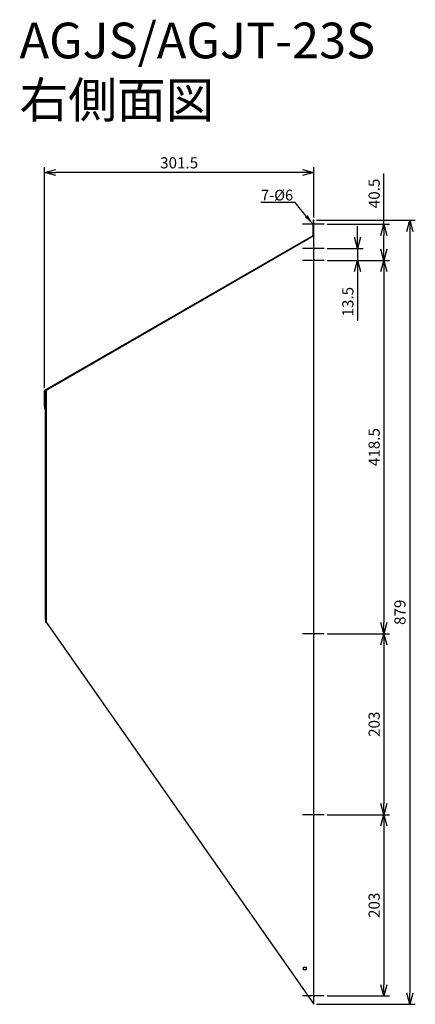
# Model space of a CAD drawing. Units: millimetres. Extents: x 528 to 972, y -326 to 778.
import ezdxf
from ezdxf import colors
from ezdxf.entities.mleader import LeaderData, LeaderLine
from ezdxf.math import Vec2, Vec3

# ---------------------------------------------------------------- set-up
doc = ezdxf.new("R2010")
doc.units = ezdxf.units.MM
for name, color, linetype in [('ETC', 61, 'Continuous'), ('NOTE', 4, 'Continuous'), ('OUTLINE', 3, 'Continuous'), ('SIZE', 30, 'Continuous')]:
    doc.layers.add(name, color=color, linetype=linetype)
doc.styles.get("Standard").update_dxf_attribs({"font": 'romans.shx', "bigfont": 'bigfont.shx'})
doc.dimstyles.new('ISO-25', dxfattribs={"dimtxt": 2.5, "dimasz": 2.5, "dimexe": 1.25, "dimexo": 0.625, "dimtad": 1, "dimdsep": 46, "dimtxsty": 'Standard', "dimcen": 2.5, "dimadec": 0, "dimazin": 0, "dimtfac": 1, "dimtmove": 0, "dimatfit": 3, "dimfxl": 1, "dimarcsym": 0})

# ---------------------------------------------------------------- blocks, each defined once
blk = doc.blocks.new('_OPEN30')
at = {"color": 0, "linetype": 'ByBlock'}
for p, q in [((-1, 0.268), (0, 0)), ((0, 0), (-1, -0.268)), ((0, 0), (-1, 0))]:
    blk.add_line(p, q, dxfattribs=at)
blk = doc.blocks.new('*D2')
at = {"layer": 'Defpoints', "color": 0}
for p in [(869.9, 549), (869.9, 508.5), (936.8, 508.5)]:
    blk.add_point(p, dxfattribs=at)
at = {"layer": 'SIZE', "color": 0, "lineweight": -2}
for p, q in [((936.8, 549), (936.8, 605.8)), ((873, 549), (943, 549)), ((936.8, 521), (936.8, 536.5)), ((873, 508.5), (943, 508.5))]:
    blk.add_line(p, q, dxfattribs=at)
at = {"layer": 'SIZE', "color": 0, "lineweight": -2, "xscale": 12.5, "yscale": 12.5, "zscale": 12.5}
for p, rotation in [((936.8, 549), 90), ((936.8, 508.5), 270)]:
    blk.add_blockref('_OPEN30', p, dxfattribs=dict(at, rotation=rotation))
at = {"layer": 'SIZE', "color": 0, "insert": (927.4, 583.6), "char_height": 12.5, "attachment_point": 5, "rotation": 90}
blk.add_mtext('40.5', dxfattribs=at)
blk = doc.blocks.new('_DOTSMALL')
at = {"color": 0, "linetype": 'ByBlock', "const_width": 0.5}
blk.add_lwpolyline([(-0.0625, 0, 1), (0.0625, 0, 1)], format="xyb", close=True, dxfattribs=at)
blk = doc.blocks.new('*D3')
at = {"layer": 'Defpoints', "color": 0}
for p in [(869.9, 508.5), (869.9, 90), (936.8, 90)]:
    blk.add_point(p, dxfattribs=at)
at = {"layer": 'SIZE', "color": 0, "lineweight": -2}
for p, q in [((873, 508.5), (943, 508.5)), ((936.8, 496), (936.8, 102.5)), ((873, 90), (943, 90))]:
    blk.add_line(p, q, dxfattribs=at)
at = {"layer": 'SIZE', "color": 0, "lineweight": -2, "xscale": 12.5, "yscale": 12.5, "zscale": 12.5}
for p, rotation in [((936.8, 508.5), 90), ((936.8, 90), 270)]:
    blk.add_blockref('_OPEN30', p, dxfattribs=dict(at, rotation=rotation))
at = {"layer": 'SIZE', "color": 0, "insert": (927.4, 299.2), "char_height": 12.5, "attachment_point": 5, "rotation": 90}
blk.add_mtext('418.5', dxfattribs=at)
blk = doc.blocks.new('*D4')
at = {"layer": 'Defpoints', "color": 0}
for p in [(869.9, 90), (869.9, -113), (936.8, -113)]:
    blk.add_point(p, dxfattribs=at)
at = {"layer": 'SIZE', "color": 0, "lineweight": -2}
for p, q in [((873, 90), (943, 90)), ((936.8, 77.5), (936.8, -100.5)), ((873, -113), (943, -113))]:
    blk.add_line(p, q, dxfattribs=at)
at = {"layer": 'SIZE', "color": 0, "lineweight": -2, "xscale": 12.5, "yscale": 12.5, "zscale": 12.5}
for p, rotation in [((936.8, 90), 90), ((936.8, -113), 270)]:
    blk.add_blockref('_OPEN30', p, dxfattribs=dict(at, rotation=rotation))
at = {"layer": 'SIZE', "color": 0, "insert": (927.4, -11.5), "char_height": 12.5, "attachment_point": 5, "rotation": 90}
blk.add_mtext('203', dxfattribs=at)
blk = doc.blocks.new('*D5')
at = {"layer": 'Defpoints', "color": 0}
for p in [(869.9, -113), (869.9, -316), (936.8, -316)]:
    blk.add_point(p, dxfattribs=at)
at = {"layer": 'SIZE', "color": 0, "lineweight": -2}
for p, q in [((873, -113), (943, -113)), ((936.8, -125.5), (936.8, -303.5)), ((873, -316), (943, -316))]:
    blk.add_line(p, q, dxfattribs=at)
at = {"layer": 'SIZE', "color": 0, "lineweight": -2, "xscale": 12.5, "yscale": 12.5, "zscale": 12.5}
for p, rotation in [((936.8, -113), 90), ((936.8, -316), 270)]:
    blk.add_blockref('_OPEN30', p, dxfattribs=dict(at, rotation=rotation))
at = {"layer": 'SIZE', "color": 0, "insert": (927.4, -214.5), "char_height": 12.5, "attachment_point": 5, "rotation": 90}
blk.add_mtext('203', dxfattribs=at)
blk = doc.blocks.new('*D6')
at = {"layer": 'Defpoints', "color": 0}
for p in [(858.1, 553.5), (858.1, -325.5), (965.7, -325.5)]:
    blk.add_point(p, dxfattribs=at)
at = {"layer": 'SIZE', "color": 0, "lineweight": -2}
for p, q in [((861.2, 553.5), (971.9, 553.5)), ((965.7, 541), (965.7, -313)), ((861.2, -325.5), (971.9, -325.5))]:
    blk.add_line(p, q, dxfattribs=at)
at = {"layer": 'SIZE', "color": 0, "lineweight": -2, "xscale": 12.5, "yscale": 12.5, "zscale": 12.5}
for p, rotation in [((965.7, 553.5), 90), ((965.7, -325.5), 270)]:
    blk.add_blockref('_OPEN30', p, dxfattribs=dict(at, rotation=rotation))
at = {"layer": 'SIZE', "color": 0, "insert": (956.3, 114), "char_height": 12.5, "attachment_point": 5, "rotation": 90}
blk.add_mtext('879', dxfattribs=at)
blk = doc.blocks.new('*D7')
at = {"layer": 'Defpoints', "color": 0}
for p in [(556.4, 606.9), (858.1, 553.5), (556.4, 362.3)]:
    blk.add_point(p, dxfattribs=at)
at = {"layer": 'SIZE', "color": 0, "lineweight": -2}
for p, q in [((556.4, 365.4), (556.4, 613.1)), ((858.1, 556.6), (858.1, 613.1)), ((845.6, 606.9), (568.9, 606.9))]:
    blk.add_line(p, q, dxfattribs=at)
at = {"layer": 'SIZE', "color": 0, "lineweight": -2, "xscale": 12.5, "yscale": 12.5, "zscale": 12.5, "rotation": 180}
blk.add_blockref('_OPEN30', (556.4, 606.9), dxfattribs=at)
at = {"layer": 'SIZE', "color": 0, "lineweight": -2, "xscale": 12.5, "yscale": 12.5, "zscale": 12.5}
blk.add_blockref('_OPEN30', (858.1, 606.9), dxfattribs=at)
at = {"layer": 'SIZE', "color": 0, "insert": (707.2, 616.3), "char_height": 12.5, "attachment_point": 5}
blk.add_mtext('301.5', dxfattribs=at)
blk = doc.blocks.new('*D8')
at = {"layer": 'Defpoints', "color": 0}
for p in [(869.9, 522), (869.9, 508.5), (907.2, 508.5)]:
    blk.add_point(p, dxfattribs=at)
at = {"layer": 'SIZE', "color": 0, "lineweight": -2}
for p, q in [((907.2, 534.5), (907.2, 547)), ((873, 522), (913.5, 522)), ((907.2, 522), (907.2, 508.5)), ((873, 508.5), (913.5, 508.5)), ((907.2, 496), (907.2, 440.9))]:
    blk.add_line(p, q, dxfattribs=at)
at = {"layer": 'SIZE', "color": 0, "lineweight": -2, "xscale": 12.5, "yscale": 12.5, "zscale": 12.5}
for p, rotation in [((907.2, 522), 270), ((907.2, 508.5), 90)]:
    blk.add_blockref('_OPEN30', p, dxfattribs=dict(at, rotation=rotation))
at = {"layer": 'SIZE', "color": 0, "insert": (897.9, 462.2), "char_height": 12.5, "attachment_point": 5, "rotation": 90}
blk.add_mtext('13.5', dxfattribs=at)

msp = doc.modelspace()

# ---------------------------------------------------------------- linework, layer by layer
at = {"layer": 'NOTE'}
for p, q in [((869.88, 548.96), (845.49, 548.96)), ((869.88, 522), (845.49, 522)), ((869.88, 508.5), (845.49, 508.5)), ((869.88, 90), (845.49, 90)), ((869.88, -113), (845.49, -113)), ((869.88, -316), (845.49, -316))]:
    msp.add_line(p, q, dxfattribs=at)
at = {"layer": 'OUTLINE'}
for p, q in [((857.29, 553.46), (857.29, 550.46)), ((858.09, 553.46), (857.29, 553.46)), ((858.09, 550.46), (858.09, 553.46)), ((857.29, 536.46), (857.29, 550.46)), ((857.29, 550.46), (858.09, 550.46)), ((858.09, 536.46), (858.09, 550.46)), ((556.78, 362.96), (857.29, 536.46)), ((858.09, 536), (558.09, 362.79)), ((857.29, 536.46), (857.69, 535.77)), ((857.29, 536.46), (858.09, 536.46)), ((858.09, -325.5), (858.09, 536)), ((556.38, 345.27), (556.38, 362.27)), ((556.38, 362.27), (557.18, 362.27)), ((557.18, 362.27), (556.78, 362.96)), ((558.09, 362.79), (557.18, 362.27)), ((557.18, 362.27), (557.18, 345.27)), ((558.09, 361.79), (557.29, 361.79)), ((557.29, 361.79), (557.29, 358.79)), ((557.29, 358.79), (558.09, 358.79)), ((557.29, 105.79), (557.29, 358.79)), ((558.09, 362.79), (558.09, 102.79)), ((557.18, 345.27), (556.38, 345.27)), ((556.38, 345.27), (556.38, 342.27)), ((556.38, 342.27), (557.18, 342.27)), ((557.18, 342.27), (557.18, 345.27)), ((558.09, 105.79), (557.29, 105.79)), ((557.29, 105.79), (557.29, 102.79)), ((557.29, 102.79), (558.09, 102.79)), ((558.09, 102.79), (858.09, -325.5)), ((846.59, -287), (846.59, -284)), ((846.59, -284), (849.59, -284)), ((849.59, -287), (846.59, -287)), ((849.59, -284), (849.59, -287))]:
    msp.add_line(p, q, dxfattribs=at)

# ---------------------------------------------------------------- texts
at = {"layer": 'ETC', "insert": (528.28, 775.05), "char_height": 40, "width": 527.092, "attachment_point": 1}
msp.add_mtext('AGJS/AGJT-23S\\P右側面図', dxfattribs=at)

# ---------------------------------------------------------------- dimensions: what is measured, and where the dimension line sits
at = {"layer": 'SIZE'}
dim = msp.add_linear_dim(base=(556.38, 606.89), p1=(858.09, 553.46), p2=(556.38, 362.27), dimstyle='ISO-25', override={"dimscale": 5, "dimdec": 1, "dimrnd": 0.5, "dimblk": 'OPEN30', "dimtdec": 1, "dimldrblk": 'DOTSMALL'}, dxfattribs=at)
dim.commit()
dim.dimension.update_dxf_attribs({"geometry": '*D7', "text_midpoint": (707.23, 616.27)})
dim = msp.add_linear_dim(base=(936.76, 508.5), p1=(869.88, 548.96), p2=(869.88, 508.5), angle=90, dimstyle='ISO-25', override={"dimscale": 5, "dimdec": 1, "dimrnd": 0.5, "dimblk": 'OPEN30', "dimtdec": 1, "dimldrblk": 'DOTSMALL'}, dxfattribs=at)
dim.commit()
dim.dimension.update_dxf_attribs({"geometry": '*D2', "text_midpoint": (936.76, 583.63), "dimtype": 160})
for base, p1, p2, override, picture, middle in [((965.65, -325.5), (858.09, 553.46), (858.09, -325.5), {"dimscale": 5, "dimdec": 1, "dimrnd": 0.5, "dimblk": 'OPEN30', "dimtdec": 1, "dimldrblk": 'DOTSMALL'}, '*D6', (956.28, 113.98)), ((907.23, 508.5), (869.88, 522), (869.88, 508.5), {"dimscale": 5, "dimdec": 1, "dimrnd": 0.5, "dimblk": 'OPEN30', "dimtdec": 1, "dimldrblk": 'DOTSMALL'}, '*D8', (897.85, 462.22)), ((936.76, 90), (869.88, 508.5), (869.88, 90), {"dimscale": 5, "dimdec": 1, "dimrnd": 0.5, "dimblk": 'OPEN30', "dimtdec": 1, "dimtmove": 1, "dimldrblk": 'DOTSMALL'}, '*D3', (927.39, 299.25)), ((936.76, -113), (869.88, 90), (869.88, -113), {"dimscale": 5, "dimdec": 1, "dimrnd": 0.5, "dimblk": 'OPEN30', "dimtdec": 1, "dimtmove": 1, "dimldrblk": 'DOTSMALL'}, '*D4', (927.39, -11.5)), ((936.76, -316), (869.88, -113), (869.88, -316), {"dimscale": 5, "dimdec": 1, "dimrnd": 0.5, "dimblk": 'OPEN30', "dimtdec": 1, "dimtmove": 1, "dimldrblk": 'DOTSMALL'}, '*D5', (927.39, -214.5))]:
    dim = msp.add_linear_dim(base=base, p1=p1, p2=p2, angle=90, dimstyle='ISO-25', override=override, dxfattribs=at)
    dim.commit()
    dim.dimension.update_dxf_attribs({"geometry": picture, "text_midpoint": middle})

# ---------------------------------------------------------------- leaders
at = {"layer": 'NOTE'}
ml = msp.add_multileader_mtext('Standard', dxfattribs=at)
ml.set_content('7-%%C6', color=256)
ml.set_leader_properties()
ml.build(insert=Vec2(0, 0))
ml.multileader.update_dxf_attribs({"text_left_attachment_type": 6, "text_right_attachment_type": 6, "dogleg_length": 0.36, "arrow_head_size": 12})
ctx = ml.context
ctx.base_point, ctx.char_height, ctx.arrow_head_size, ctx.plane_origin = Vec3(787.84, 573.27), 12, 12, Vec3(858.09, 548.96)
ctx.left_attachment, ctx.right_attachment, ctx.text_align_type = 6, 6, 2
notes = []
notes.append((ctx, [(1, (1, 1, 0), (837.34, 573.27), (-1, 0), 0.36, [(0, [(857.29, 548.96)], 0, [])])]))
ctx.mtext.insert, ctx.mtext.alignment, ctx.mtext.flow_direction = Vec3(834.98, 587.67), 3, 5
for ctx, leaders in notes:
    for number, flags, end, landing, length, lines in leaders:
        leader = LeaderData()
        leader.index, (leader.has_last_leader_line, leader.has_dogleg_vector, leader.attachment_direction) = number, flags
        leader.last_leader_point, leader.dogleg_vector, leader.dogleg_length = Vec3(end), Vec3(landing), length
        for number, points, colour, breaks in lines:
            line = LeaderLine()
            line.index, line.vertices, line.color, line.breaks = number, Vec3.list(points), colors.encode_raw_color(colour), breaks
            leader.lines.append(line)
        ctx.leaders.append(leader)

doc.saveas('drawing.dxf')
